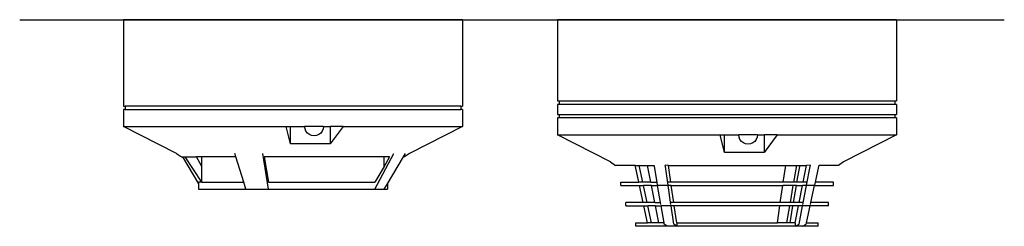
# Model space of a CAD drawing. Units: metres. Extents: x 0.202 to 0.492, y 0.101 to 0.302.
# Drawn here: x 0.202 to 0.492, y 0.101 to 0.162 of the extents above; entities that cross this region are included whole.
import ezdxf

# ---------------------------------------------------------------- set-up
doc = ezdxf.new("R2010")
doc.units = ezdxf.units.M
doc.layers.add('Edges', color=7, linetype='Continuous')

# ---------------------------------------------------------------- blocks, each defined once
blk = doc.blocks.new('Heat and Smoke Detectors fr')
at = {"layer": 'Edges'}
for p, q in [((-0.11405, 0.0305), (-0.11405, 0.008)), ((-0.01405, 0.0305), (-0.11405, 0.0305)), ((-0.01405, 0.0305), (-0.01405, 0.008)), ((0.01405, 0.0305), (0.01405, 0.0065)), ((0.11405, 0.0305), (0.01405, 0.0305)), ((0.11405, 0.0305), (0.11405, 0.0065)), ((-0.11405, 0.008), (-0.11405, 0.005)), ((-0.01405, 0.008), (-0.01404, 0.005)), ((0.01405, 0.0065), (0.01451, 0.0065)), ((0.01451, 0.0065), (0.01451, 0.0055)), ((0.01451, 0.0065), (0.11358, 0.0065)), ((0.11358, 0.0065), (0.11405, 0.0065)), ((0.11358, 0.0065), (0.11358, 0.0055)), ((-0.11405, 0.005), (-0.11358, 0.005)), ((-0.11405, 0.004), (-0.11405, -0.001)), ((-0.11358, 0.004), (-0.11405, 0.004)), ((-0.11358, 0.005), (-0.11358, 0.004)), ((-0.01451, 0.005), (-0.11358, 0.005)), ((-0.11358, 0.004), (-0.01451, 0.004)), ((-0.01451, 0.005), (-0.01404, 0.005)), ((-0.01451, 0.005), (-0.01451, 0.004)), ((-0.01404, 0.004), (-0.01451, 0.004)), ((-0.01404, 0.004), (-0.01404, -0.001)), ((0.01404, 0.0055), (0.01404, 0.0025)), ((0.01451, 0.0055), (0.01404, 0.0055)), ((0.11358, 0.0055), (0.01451, 0.0055)), ((0.0162, 0.0055), (0.01451, 0.0055)), ((0.02115, 0.0055), (0.0162, 0.0055)), ((0.02902, 0.0055), (0.02115, 0.0055)), ((0.03928, 0.0055), (0.02902, 0.0055)), ((0.05122, 0.0055), (0.03928, 0.0055)), ((0.06405, 0.0055), (0.05122, 0.0055)), ((0.07687, 0.0055), (0.06405, 0.0055)), ((0.08881, 0.0055), (0.07687, 0.0055)), ((0.09907, 0.0055), (0.08881, 0.0055)), ((0.10694, 0.0055), (0.09907, 0.0055)), ((0.11189, 0.0055), (0.10694, 0.0055)), ((0.11358, 0.0055), (0.11189, 0.0055)), ((0.11405, 0.0055), (0.11358, 0.0055)), ((0.11405, 0.0055), (0.11405, 0.0025)), ((0.01404, 0.0025), (0.01451, 0.0025)), ((0.01404, 0.0015), (0.01404, -0.0035)), ((0.01451, 0.0015), (0.01404, 0.0015)), ((0.01451, 0.0025), (0.01451, 0.0015)), ((0.01451, 0.0025), (0.11358, 0.0025)), ((0.11358, 0.0015), (0.01451, 0.0015)), ((0.11358, 0.0025), (0.11405, 0.0025)), ((0.11358, 0.0025), (0.11358, 0.0015)), ((0.11405, 0.0015), (0.11358, 0.0015)), ((0.11405, 0.0015), (0.11405, -0.0035)), ((-0.09843, -0.009), (-0.11405, -0.001)), ((-0.11405, -0.001), (-0.06607, -0.001)), ((-0.06607, -0.001), (-0.06476, -0.001)), ((-0.06476, -0.00618), (-0.06607, -0.001)), ((-0.06476, -0.00618), (-0.06476, -0.001)), ((-0.06476, -0.001), (-0.06061, -0.001)), ((-0.06051, -0.00172), (-0.06061, -0.001)), ((-0.05506, -0.001), (-0.06061, -0.001)), ((-0.06024, -0.00239), (-0.06051, -0.00172)), ((-0.05979, -0.00296), (-0.06024, -0.00239)), ((-0.05543, -0.00239), (-0.05587, -0.00296)), ((-0.05516, -0.00172), (-0.05543, -0.00239)), ((-0.05506, -0.001), (-0.05516, -0.00172)), ((-0.05506, -0.001), (-0.05306, -0.001)), ((-0.05306, -0.001), (-0.05306, -0.00618)), ((-0.04922, -0.001), (-0.05306, -0.00618)), ((-0.04922, -0.001), (-0.05306, -0.001)), ((-0.04922, -0.001), (-0.01404, -0.001)), ((-0.01404, -0.001), (-0.02966, -0.009)), ((-0.05922, -0.0034), (-0.05979, -0.00296)), ((-0.05855, -0.00368), (-0.05922, -0.0034)), ((-0.05783, -0.00377), (-0.05855, -0.00368)), ((-0.05712, -0.00368), (-0.05783, -0.00377)), ((-0.05645, -0.0034), (-0.05712, -0.00368)), ((-0.05587, -0.00296), (-0.05645, -0.0034)), ((0.02966, -0.0115), (0.01404, -0.0035)), ((0.01404, -0.0035), (0.06202, -0.0035)), ((0.06202, -0.0035), (0.06333, -0.0035)), ((0.06333, -0.00868), (0.06202, -0.0035)), ((0.06333, -0.00868), (0.06333, -0.0035)), ((0.06333, -0.0035), (0.06748, -0.0035)), ((0.06758, -0.00422), (0.06748, -0.0035)), ((0.07303, -0.0035), (0.06748, -0.0035)), ((0.06785, -0.00489), (0.06758, -0.00422)), ((0.0683, -0.00546), (0.06785, -0.00489)), ((0.06887, -0.0059), (0.0683, -0.00546)), ((0.07222, -0.00546), (0.07164, -0.0059)), ((0.07266, -0.00489), (0.07222, -0.00546)), ((0.07293, -0.00422), (0.07266, -0.00489)), ((0.07303, -0.0035), (0.07293, -0.00422)), ((0.07303, -0.0035), (0.07503, -0.0035)), ((0.07503, -0.0035), (0.07503, -0.00868)), ((0.07887, -0.0035), (0.07503, -0.00868)), ((0.07887, -0.0035), (0.07503, -0.0035)), ((0.07887, -0.0035), (0.11405, -0.0035)), ((0.11405, -0.0035), (0.09843, -0.0115)), ((-0.05306, -0.00618), (-0.06476, -0.00618)), ((0.07503, -0.00868), (0.06333, -0.00868)), ((0.06954, -0.00618), (0.06887, -0.0059)), ((0.07026, -0.00627), (0.06954, -0.00618)), ((0.07097, -0.00618), (0.07026, -0.00627)), ((0.07164, -0.0059), (0.07097, -0.00618)), ((-0.09843, -0.009), (-0.09696, -0.01)), ((-0.09696, -0.01), (-0.09666, -0.01)), ((-0.09666, -0.01), (-0.0919, -0.01792)), ((-0.09666, -0.01), (-0.09584, -0.01)), ((-0.09095, -0.0175), (-0.09584, -0.01)), ((-0.09584, -0.01), (-0.09255, -0.01)), ((-0.09092, -0.0128), (-0.09255, -0.01)), ((-0.09092, -0.01), (-0.09255, -0.01)), ((-0.09092, -0.0128), (-0.09092, -0.01)), ((-0.08093, -0.01), (-0.09092, -0.01)), ((-0.08093, -0.01), (-0.08124, -0.009)), ((-0.0786, -0.0175), (-0.08093, -0.01)), ((-0.07126, -0.0195), (-0.07294, -0.009)), ((-0.07256, -0.01), (-0.07126, -0.0175)), ((-0.03718, -0.01), (-0.07256, -0.01)), ((-0.03992, -0.0195), (-0.03427, -0.009)), ((-0.03718, -0.0128), (-0.03718, -0.01)), ((-0.03554, -0.01), (-0.03718, -0.0128)), ((-0.03554, -0.01), (-0.03718, -0.01)), ((-0.03619, -0.01792), (-0.03143, -0.01)), ((-0.03143, -0.01), (-0.03083, -0.009)), ((-0.03113, -0.01), (-0.03143, -0.01)), ((-0.02966, -0.009), (-0.03113, -0.01)), ((0.02966, -0.0115), (0.03113, -0.0125)), ((0.09843, -0.0115), (0.09696, -0.0125)), ((-0.09092, -0.0175), (-0.09092, -0.0128)), ((-0.03718, -0.0128), (-0.03992, -0.0175)), ((0.03691, -0.0125), (0.03113, -0.0125)), ((0.03698, -0.01287), (0.03691, -0.0125)), ((0.03691, -0.0125), (0.03811, -0.0125)), ((0.03798, -0.0175), (0.03698, -0.01287)), ((0.03811, -0.0125), (0.04061, -0.0125)), ((0.03919, -0.0175), (0.03811, -0.0125)), ((0.04158, -0.0175), (0.04061, -0.0125)), ((0.04061, -0.0125), (0.04255, -0.0125)), ((0.04261, -0.01287), (0.04255, -0.0125)), ((0.0434, -0.0175), (0.04261, -0.01287)), ((0.04586, -0.01287), (0.0458, -0.01248)), ((0.04673, -0.0125), (0.0458, -0.01248)), ((0.04665, -0.01837), (0.04586, -0.01287)), ((0.04745, -0.0175), (0.04673, -0.0125)), ((0.04673, -0.0125), (0.08136, -0.0125)), ((0.08064, -0.0175), (0.08136, -0.0125)), ((0.08136, -0.0125), (0.08461, -0.0125)), ((0.08375, -0.0175), (0.08461, -0.0125)), ((0.08461, -0.0125), (0.08554, -0.0125)), ((0.08469, -0.0175), (0.08548, -0.01287)), ((0.08548, -0.01287), (0.08554, -0.0125)), ((0.08554, -0.0125), (0.08748, -0.0125)), ((0.08651, -0.0175), (0.08748, -0.0125)), ((0.08869, -0.01248), (0.08748, -0.0125)), ((0.08754, -0.01837), (0.08861, -0.01287)), ((0.08861, -0.01287), (0.08869, -0.01248)), ((0.09011, -0.0175), (0.09111, -0.01287)), ((0.09111, -0.01287), (0.09119, -0.01248)), ((0.09122, -0.0125), (0.09119, -0.01248)), ((0.09696, -0.0125), (0.09122, -0.0125)), ((-0.09095, -0.0175), (-0.0919, -0.0175)), ((-0.0919, -0.0175), (-0.0919, -0.01792)), ((-0.0919, -0.01792), (-0.0919, -0.0195)), ((-0.0919, -0.0195), (-0.07797, -0.0195)), ((-0.09092, -0.0175), (-0.09095, -0.0175)), ((-0.09092, -0.0175), (-0.0786, -0.0175)), ((-0.07797, -0.0195), (-0.0786, -0.0175)), ((-0.07797, -0.0195), (-0.07126, -0.0195)), ((-0.07126, -0.0175), (-0.03992, -0.0175)), ((-0.07126, -0.0195), (-0.03992, -0.0195)), ((-0.03992, -0.0195), (-0.03714, -0.0195)), ((-0.03714, -0.0195), (-0.03619, -0.01792)), ((-0.03714, -0.0195), (-0.03619, -0.0195)), ((-0.03619, -0.01792), (-0.03619, -0.0195)), ((0.03266, -0.0185), (0.03266, -0.0175)), ((0.03266, -0.0175), (0.03798, -0.0175)), ((0.03266, -0.0185), (0.0382, -0.0185)), ((0.03919, -0.0175), (0.03798, -0.0175)), ((0.03928, -0.0235), (0.0382, -0.0185)), ((0.0382, -0.0185), (0.03941, -0.0185)), ((0.04158, -0.0175), (0.03919, -0.0175)), ((0.04049, -0.0235), (0.03941, -0.0185)), ((0.04178, -0.0185), (0.03941, -0.0185)), ((0.04158, -0.0175), (0.0434, -0.0175)), ((0.04275, -0.0235), (0.04178, -0.0185)), ((0.04178, -0.0185), (0.04355, -0.0185)), ((0.04355, -0.01837), (0.0434, -0.0175)), ((0.04443, -0.0235), (0.04355, -0.0185)), ((0.04665, -0.0185), (0.04355, -0.0185)), ((0.04747, -0.02405), (0.04665, -0.0185)), ((0.04759, -0.0185), (0.04665, -0.0185)), ((0.04745, -0.0175), (0.04667, -0.0175)), ((0.08064, -0.0175), (0.04745, -0.0175)), ((0.04832, -0.0235), (0.04759, -0.0185)), ((0.04759, -0.0185), (0.0805, -0.0185)), ((0.07977, -0.0235), (0.0805, -0.0185)), ((0.08358, -0.0185), (0.0805, -0.0185)), ((0.08375, -0.0175), (0.08064, -0.0175)), ((0.08273, -0.0235), (0.08358, -0.0185)), ((0.08454, -0.0185), (0.08358, -0.0185)), ((0.08366, -0.0235), (0.08454, -0.0185)), ((0.08469, -0.0175), (0.08375, -0.0175)), ((0.08454, -0.0185), (0.08631, -0.0185)), ((0.08651, -0.0175), (0.08469, -0.0175)), ((0.08534, -0.0235), (0.08631, -0.0185)), ((0.08751, -0.0185), (0.08631, -0.0185)), ((0.08643, -0.02405), (0.08751, -0.0185)), ((0.08753, -0.0175), (0.08651, -0.0175)), ((0.08989, -0.0185), (0.08751, -0.0185)), ((0.08881, -0.0235), (0.08989, -0.0185)), ((0.08989, -0.0185), (0.09543, -0.0185)), ((0.08992, -0.01837), (0.09011, -0.0175)), ((0.09543, -0.0175), (0.09011, -0.0175)), ((0.09543, -0.0185), (0.09543, -0.0175)), ((0.03415, -0.0245), (0.03415, -0.0235)), ((0.03928, -0.0235), (0.03415, -0.0235)), ((0.03415, -0.0245), (0.03949, -0.0245)), ((0.04049, -0.0235), (0.03928, -0.0235)), ((0.04057, -0.0295), (0.03949, -0.0245)), ((0.03949, -0.0245), (0.04071, -0.0245)), ((0.04275, -0.0235), (0.04049, -0.0235)), ((0.04179, -0.0295), (0.04071, -0.0245)), ((0.04295, -0.0245), (0.04071, -0.0245)), ((0.04275, -0.0235), (0.04443, -0.0235)), ((0.04393, -0.0295), (0.04295, -0.0245)), ((0.04295, -0.0245), (0.0446, -0.0245)), ((0.04453, -0.02405), (0.04443, -0.0235)), ((0.04546, -0.0295), (0.0446, -0.0245)), ((0.04754, -0.0245), (0.0446, -0.0245)), ((0.04832, -0.0235), (0.04748, -0.0235)), ((0.04831, -0.02987), (0.04754, -0.0245)), ((0.04846, -0.0245), (0.04754, -0.0245)), ((0.07977, -0.0235), (0.04832, -0.0235)), ((0.04918, -0.0295), (0.04846, -0.0245)), ((0.07963, -0.0245), (0.04846, -0.0245)), ((0.07891, -0.0295), (0.07963, -0.0245)), ((0.08256, -0.0245), (0.07963, -0.0245)), ((0.08273, -0.0235), (0.07977, -0.0235)), ((0.0817, -0.0295), (0.08256, -0.0245)), ((0.08349, -0.0245), (0.08256, -0.0245)), ((0.08263, -0.0295), (0.08349, -0.0245)), ((0.08366, -0.0235), (0.08273, -0.0235)), ((0.08514, -0.0245), (0.08349, -0.0245)), ((0.08534, -0.0235), (0.08366, -0.0235)), ((0.08416, -0.0295), (0.08514, -0.0245)), ((0.08634, -0.0245), (0.08514, -0.0245)), ((0.0853, -0.02987), (0.08634, -0.0245)), ((0.08643, -0.0235), (0.08534, -0.0235)), ((0.0886, -0.0245), (0.08634, -0.0245)), ((0.08752, -0.0295), (0.0886, -0.0245)), ((0.09394, -0.0245), (0.0886, -0.0245)), ((0.08869, -0.02405), (0.08881, -0.0235)), ((0.09394, -0.0235), (0.08881, -0.0235)), ((0.09394, -0.0245), (0.09394, -0.0235)), ((0.03711, -0.0305), (0.03711, -0.0295)), ((0.03711, -0.0295), (0.04057, -0.0295)), ((0.04639, -0.0305), (0.03711, -0.0305)), ((0.04179, -0.0295), (0.04057, -0.0295)), ((0.04393, -0.0295), (0.04179, -0.0295)), ((0.04546, -0.0295), (0.04393, -0.0295)), ((0.04552, -0.02987), (0.04546, -0.0295)), ((0.04639, -0.0305), (0.04552, -0.02987)), ((0.04918, -0.0305), (0.04639, -0.0305)), ((0.04918, -0.0305), (0.04831, -0.02987)), ((0.04918, -0.0295), (0.04918, -0.0305)), ((0.04918, -0.0295), (0.07891, -0.0295)), ((0.08416, -0.0305), (0.04918, -0.0305)), ((0.0817, -0.0295), (0.07891, -0.0295)), ((0.08263, -0.0295), (0.0817, -0.0295)), ((0.08416, -0.0295), (0.08263, -0.0295)), ((0.08416, -0.0295), (0.08416, -0.0305)), ((0.08416, -0.0305), (0.0853, -0.02987)), ((0.0863, -0.0305), (0.08416, -0.0305)), ((0.0863, -0.0305), (0.08744, -0.02987)), ((0.09098, -0.0305), (0.0863, -0.0305)), ((0.08744, -0.02987), (0.08752, -0.0295)), ((0.08752, -0.0295), (0.09098, -0.0295)), ((0.09098, -0.0305), (0.09098, -0.0295))]:
    blk.add_line(p, q, dxfattribs=at)

msp = doc.modelspace()

# ---------------------------------------------------------------- linework, layer by layer
msp.add_line((0.2017, 0.16229), (0.49228, 0.16229))

# ---------------------------------------------------------------- block references
msp.add_blockref('Heat and Smoke Detectors fr', (0.34641, 0.13179))

doc.saveas('drawing.dxf')
